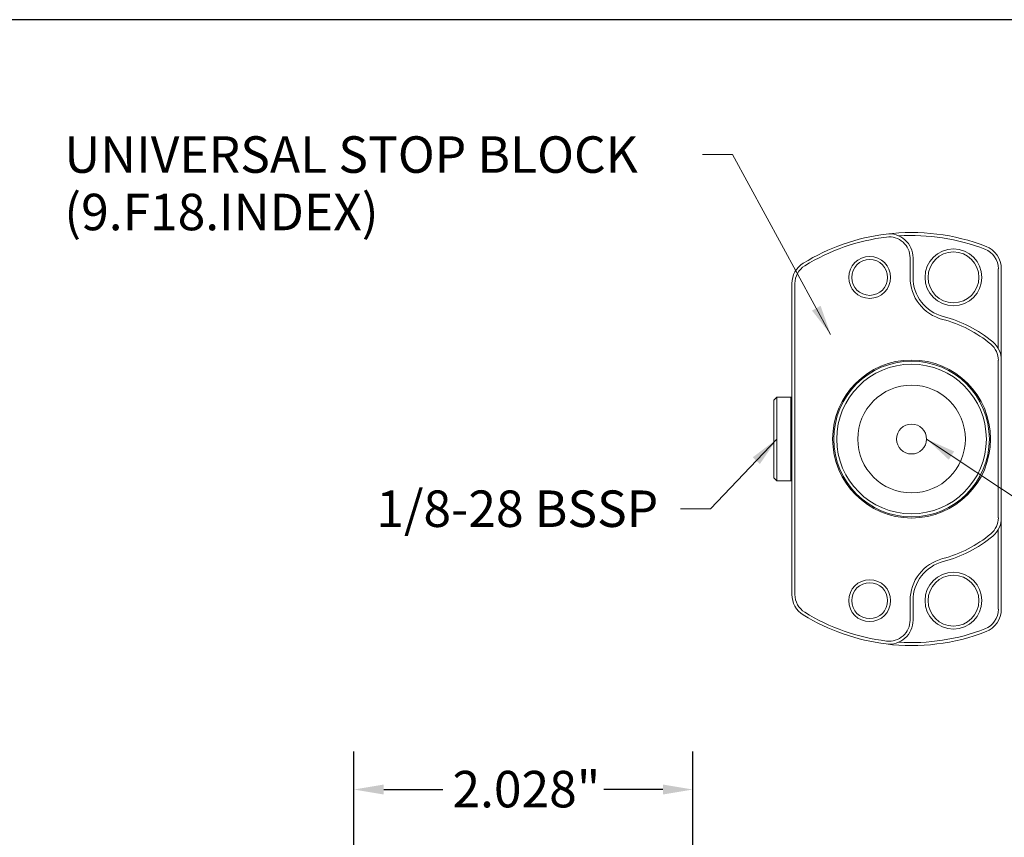
# Model space of a CAD drawing. Units: inches. Extents: x 0.5 to 19.5, y 0.5 to 15.
# Drawn here: x 7.3 to 13.2, y 10.1 to 15 of the extents above; entities that cross this region are included whole.
import ezdxf

# ---------------------------------------------------------------- set-up
doc = ezdxf.new("R2010")
doc.units = ezdxf.units.IN
doc.header["$LTSCALE"] = 1.818182
doc.header["$MEASUREMENT"] = 0
doc.layers.get('0').update_dxf_attribs({"lineweight": 25})
doc.layers.add('D', color=7, linetype='Continuous', lineweight=18)
doc.layers.add('L', color=7, linetype='Continuous', lineweight=18)
doc.styles.add('DEFAULT-ANSI', font='arial.ttf')
doc.dimstyles.new('INCH', dxfattribs={"dimscale": 1.818182, "dimtxt": 0.12, "dimasz": 0.098425, "dimexe": 0.125, "dimexo": 0.0625, "dimgap": 0.031496, "dimtad": 0, "dimtih": 1, "dimtoh": 1, "dimdec": 3, "dimrnd": 1e-08, "dimzin": 4, "dimdsep": 46, "dimtxsty": 'DEFAULT-ANSI', "dimcen": 0.09, "dimdle": 0.393701, "dimclrd": 7, "dimclre": 7, "dimclrt": 7, "dimadec": 0, "dimazin": 1, "dimtfac": 0.666667, "dimtdec": 3, "dimtofl": 0, "dimtmove": 0, "dimatfit": 3, "dimfxl": 1, "dimtolj": 1, "dimtzin": 4, "dimlwd": 25, "dimlwe": 25, "dimarcsym": 0})
doc.dimstyles.new('INCH$7', dxfattribs={"dimscale": 1.818182, "dimtxt": 0.12, "dimasz": 0.098425, "dimexe": 0.125, "dimexo": 0.0625, "dimgap": 0.031496, "dimtad": 0, "dimtih": 1, "dimtoh": 1, "dimdec": 3, "dimrnd": 1e-08, "dimzin": 4, "dimdsep": 46, "dimtxsty": 'DEFAULT-ANSI', "dimcen": 0.09, "dimdle": 0.393701, "dimclrd": 7, "dimclre": 7, "dimclrt": 7, "dimadec": 0, "dimazin": 1, "dimtfac": 0.666667, "dimtdec": 3, "dimtofl": 0, "dimtmove": 0, "dimatfit": 3, "dimfxl": 1, "dimtolj": 1, "dimtzin": 4, "dimlwd": 15, "dimlwe": 25, "dimarcsym": 0})

# ---------------------------------------------------------------- blocks, each defined once
blk = doc.blocks.new('Borders A PLAIN')
at = {"layer": 'L', "color": 7, "linetype": 'Continuous', "lineweight": 25}
blk.add_line((10.7492, 8.2483), (0.2492, 8.2483), dxfattribs=at)
blk = doc.blocks.new('*D39')
at = {"layer": 'D', "color": 7, "linetype": 'Continuous', "lineweight": 25}
for p, q in [((9.2716, 9.5898), (9.2716, 10.6215)), ((11.2992, 6.1843), (11.2992, 10.6215)), ((9.4505, 10.3943), (9.8042, 10.3943)), ((11.1202, 10.3943), (10.7665, 10.3943))]:
    blk.add_line(p, q, dxfattribs=at)
at = {"layer": 'D', "color": 7, "linetype": 'Continuous'}
for points in [[(9.4505, 10.4241), (9.4505, 10.3644), (9.2716, 10.3943)], [(11.1202, 10.4241), (11.1202, 10.3644), (11.2992, 10.3943)]]:
    blk.add_solid(points, dxfattribs=at)
at = {"layer": 'Defpoints', "color": 0, "linetype": 'Continuous'}
for p in [(11.2992, 10.3943), (9.2716, 9.4762), (11.2992, 6.0707)]:
    blk.add_point(p, dxfattribs=at)
at = {"layer": 'D', "color": 7, "linetype": 'Continuous', "lineweight": 25, "insert": (9.8615, 10.5057), "char_height": 0.218182, "attachment_point": 1, "style": 'DEFAULT-ANSI'}
blk.add_mtext('\\A1;\\fArial|b0|i0;2.028"', dxfattribs=at)

msp = doc.modelspace()

# ---------------------------------------------------------------- linework, layer by layer
at = {"layer": 'L'}
for p, q in [((12.5988, 13.4562), (12.5988, 13.5732)), ((12.6167, 13.4562), (12.6167, 13.5732)), ((13.1267, 13.0297), (13.1267, 13.508)), ((13.1446, 12.9604), (13.1446, 13.508)), ((11.892, 13.4192), (11.892, 11.5605)), ((11.9099, 13.4192), (11.9099, 11.5605)), ((13.1267, 12.0193), (13.1267, 12.9604)), ((13.1446, 12.0193), (13.1446, 12.9604)), ((11.7846, 12.7225), (11.8025, 12.7404)), ((11.7846, 12.7225), (11.7846, 12.2572)), ((11.8025, 12.7404), (11.8025, 12.2393)), ((11.8848, 12.7404), (11.8025, 12.7404)), ((11.8848, 12.7404), (11.8848, 12.2393)), ((11.892, 12.7332), (11.8848, 12.7404)), ((11.7846, 12.2572), (11.8025, 12.2393)), ((11.8848, 12.2393), (11.8025, 12.2393)), ((11.892, 12.2465), (11.8848, 12.2393)), ((13.1446, 11.4717), (13.1446, 12.0193)), ((13.1267, 11.4717), (13.1267, 11.95)), ((12.5988, 11.4065), (12.5988, 11.5235)), ((12.6167, 11.4065), (12.6167, 11.5235))]:
    msp.add_line(p, q, dxfattribs=at)
for centre, radius in [((12.8583, 13.4562), 0.17), ((12.8583, 13.4562), 0.1521), ((12.3572, 13.4562), 0.1253), ((12.3572, 13.4562), 0.1074), ((12.6078, 12.4899), 0.4724), ((12.6078, 12.4899), 0.4653), ((12.6078, 12.4899), 0.4474), ((12.6078, 12.4899), 0.3221), ((12.6078, 12.4899), 0.0895), ((12.8583, 11.5235), 0.17), ((12.8583, 11.5235), 0.1521), ((12.3572, 11.5235), 0.1253), ((12.3572, 11.5235), 0.1074)]:
    msp.add_circle(centre, radius, dxfattribs=at)
for centre, radius, start, end in [((12.6078, 12.4899), 1.2348, 68.85953, 97.06243), ((12.6078, 12.4899), 1.2348, 97.06243, 121.64066), ((12.6078, 12.4899), 1.2169, 97.06243, 121.64066), ((12.4736, 13.5732), 0.1432, 0, 97.06243), ((12.4736, 13.5732), 0.1253, 0, 97.06243), ((12.6078, 12.4899), 1.2169, 68.85953, 93.61644), ((13.0015, 13.508), 0.1253, 0, 68.85953), ((13.0015, 13.508), 0.1432, 0, 68.85953), ((12.0351, 13.4192), 0.1432, 121.64066, 180), ((12.0351, 13.4192), 0.1253, 121.64066, 180), ((12.8583, 13.4562), 0.2595, 180, 255.46555), ((12.8583, 13.4562), 0.2416, 180, 255.46555), ((12.6078, 12.4899), 0.7388, 50.08321, 75.46554), ((12.6078, 12.4899), 0.7567, 50.08321, 75.46554), ((13.0015, 12.9604), 0.1253, 0, 50.08321), ((13.0015, 12.9604), 0.1432, 0, 50.08321), ((13.0015, 12.0193), 0.1253, 309.91679, 0), ((13.0015, 12.0193), 0.1432, 309.91679, 0), ((12.6078, 12.4899), 0.7388, 284.53446, 309.91679), ((12.6078, 12.4899), 0.7567, 284.53446, 309.91679), ((12.8583, 11.5235), 0.2595, 104.53445, 180), ((12.8583, 11.5235), 0.2416, 104.53445, 180), ((12.0351, 11.5605), 0.1432, 180, 238.35934), ((12.0351, 11.5605), 0.1253, 180, 238.35934), ((12.6078, 12.4899), 1.2348, 238.35934, 262.93757), ((12.6078, 12.4899), 1.2169, 238.35934, 262.93757), ((13.0015, 11.4717), 0.1253, 291.14047, 0), ((13.0015, 11.4717), 0.1432, 291.14047, 0), ((12.4736, 11.4065), 0.1432, 262.93757, 0), ((12.4736, 11.4065), 0.1253, 262.93757, 0), ((12.6078, 12.4899), 1.2348, 262.93757, 291.14047), ((12.6078, 12.4899), 1.2169, 266.38356, 291.14047)]:
    msp.add_arc(centre, radius, start, end, dxfattribs=at)

# ---------------------------------------------------------------- block references
at = {"xscale": 1.818181818181818, "yscale": 1.818181818181818, "zscale": 1.818181818181818}
msp.add_blockref('Borders A PLAIN', (0, 0), dxfattribs=at)

# ---------------------------------------------------------------- texts
at = {"layer": 'D', "color": 7, "insert": (7.5397, 14.2997), "char_height": 0.218182, "width": 3.761142, "attachment_point": 1, "line_spacing_factor": 0.944221, "style": 'DEFAULT-ANSI'}
msp.add_mtext('\\fArial|b0|i0;UNIVERSAL STOP BLOCK\\P\\fArial|b0|i0;(9.F18.INDEX)', dxfattribs=at)
at = {"layer": 'D', "color": 7, "insert": (9.4062, 12.1823), "char_height": 0.218182, "width": 1.762084, "attachment_point": 1, "style": 'DEFAULT-ANSI'}
msp.add_mtext('\\fArial|b0|i0;1/8-28 BSSP', dxfattribs=at)

# ---------------------------------------------------------------- dimensions: what is measured, and where the dimension line sits
at = {"layer": 'D', "color": 7, "linetype": 'Continuous', "lineweight": 25}
dim = msp.add_linear_dim(base=(11.2992, 10.3943), p1=(9.2716, 9.4762), p2=(11.2992, 6.0707), angle=180, text='\\fArial|b0|i0;<>"', dimstyle='INCH', override={"dimgap": 0.031496, "dimtih": 0, "dimtoh": 0, "dimdec": 3, "dimtol": 0, "dimlim": 0, "dimtp": 0, "dimtm": 0, "dimtdec": 3, "dimatfit": 1}, dxfattribs=at)
dim.commit()
dim.dimension.update_dxf_attribs({"geometry": '*D39', "text_midpoint": (10.2854, 10.3943), "dimtype": 160})

# ---------------------------------------------------------------- leaders
at = {"layer": 'D', "color": 7, "linetype": 'Continuous', "lineweight": 18, "annotation_type": 0, "has_hookline": 1}
for points, hookline_direction, text_width in [([(12.1237, 13.1149), (11.537, 14.1906), (11.3581, 14.1906)], 1, 3.7357), ([(11.8025, 12.4899), (11.4045, 12.0732), (11.2255, 12.0732)], 1, 1.7157), ([(12.6973, 12.4899), (13.468, 11.9785), (13.6469, 11.9785)], 0, 0.7906)]:
    msp.add_leader(points, dimstyle='INCH$7', override={"dimtad": 0}, dxfattribs=dict(at, hookline_direction=hookline_direction, text_width=text_width))

doc.saveas('drawing.dxf')
